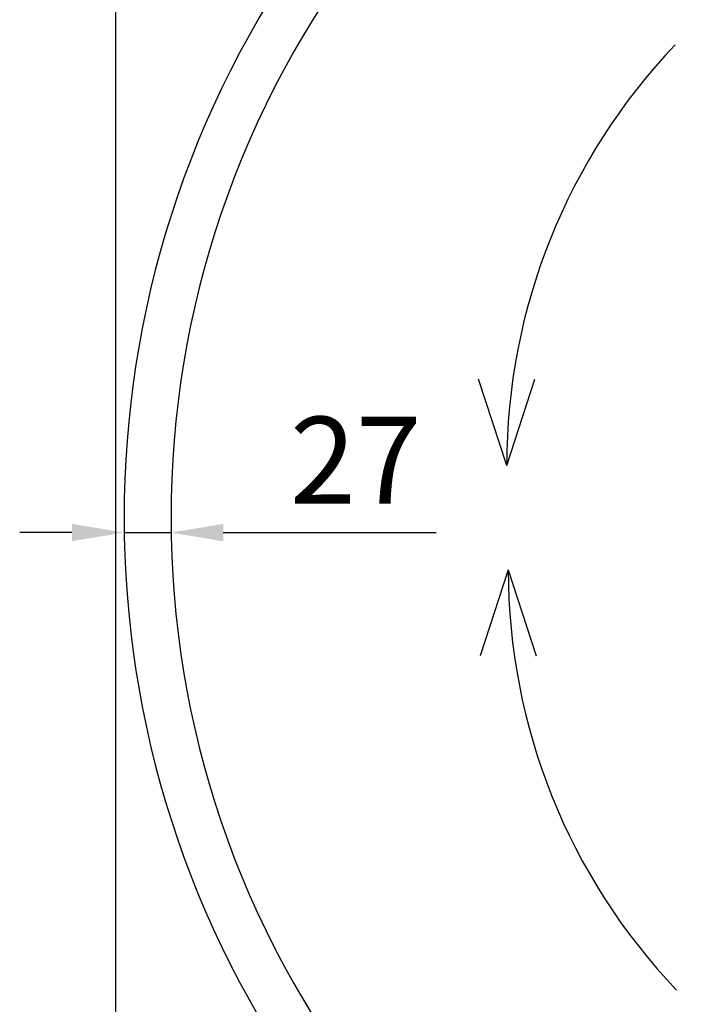
# Model space of a CAD drawing. Units: millimetres. Extents: x 2332 to 8611, y 555 to 6450.
# Drawn here: x 6058 to 6442, y 851 to 1417 of the extents above; entities that cross this region are included whole.
import ezdxf

# ---------------------------------------------------------------- set-up
doc = ezdxf.new("R2010")
doc.units = ezdxf.units.MM
doc.layers.add('ABAVA - Шлюзы', color=7, linetype='Continuous')
doc.styles.get("Standard").update_dxf_attribs({"font": 'ARIAL.TTF'})
doc.dimstyles.new('ISO-25', dxfattribs={"dimtxt": 2.5, "dimasz": 2.5, "dimexe": 1.25, "dimexo": 0.625, "dimtad": 1, "dimtxsty": 'Standard', "dimcen": 2.5, "dimadec": 0, "dimazin": 0, "dimtfac": 1, "dimtmove": 0, "dimatfit": 3, "dimfxl": 0, "dimarcsym": 0})

# ---------------------------------------------------------------- blocks, each defined once
blk = doc.blocks.new('*D20')
at = {"layer": 'ABAVA - Шлюзы', "color": 1, "lineweight": -2}
for p, q in [((10455.91, -23520.59), (10455.91, -23529.23)), ((10482.91, -23520.59), (10482.91, -23529.23)), ((10425.91, -23529.23), (10395.91, -23529.23)), ((10455.91, -23529.23), (10482.91, -23529.23)), ((10512.91, -23529.23), (10635.38, -23529.23))]:
    blk.add_line(p, q, dxfattribs=at)
at = {"layer": 'ABAVA - Шлюзы', "color": 1}
for points in [[(10425.91, -23524.23), (10425.91, -23534.23), (10455.91, -23529.23)], [(10512.91, -23524.23), (10512.91, -23534.23), (10482.91, -23529.23)]]:
    blk.add_solid(points, dxfattribs=at)
at = {"layer": 'ABAVA - Шлюзы', "color": 1, "insert": (10589.15, -23494.13), "char_height": 50, "attachment_point": 5}
blk.add_mtext('27', dxfattribs=at)
blk = doc.blocks.new('Minisun-4 - top')
at = {"layer": 'ABAVA - Шлюзы', "color": 1}
for p, q in [((10675.907, -23490.592), (10659.784, -23441.066)), ((10675.907, -23490.592), (10692.03, -23441.066)), ((10676.822, -23550.592), (10660.699, -23600.118)), ((10676.822, -23550.592), (10692.945, -23600.118))]:
    blk.add_line(p, q, dxfattribs=at)
at = {"layer": 'ABAVA - Шлюзы'}
blk.add_lwpolyline([(11600.907, -23005.592, 0.4142136), (11540.907, -22945.592), (10510.907, -22945.592, 0.4142136), (10450.907, -23005.592), (10450.907, -24035.592, 0.4142136), (10510.907, -24095.592), (11540.907, -24095.592, 0.4142136), (11600.907, -24035.592)], format="xyb", close=True, dxfattribs=at)
at = {"layer": 'ABAVA - Шлюзы', "color": 5}
for radius, start, end in [(570, 144.00467, 215.99533), (543, 141.90677, 218.09323)]:
    blk.add_arc((11025.907, -23520.592), radius, start, end, dxfattribs=at)
at = {"layer": 'ABAVA - Шлюзы', "color": 1}
for centre, start, end in [((11025.907, -23490.592), 136.33222, 180), ((11026.822, -23550.592), 180, 223.66778)]:
    blk.add_arc(centre, 350, start, end, dxfattribs=at)
at = {"layer": 'ABAVA - Шлюзы'}
dim = blk.add_linear_dim(base=(10482.907, -23529.229), p1=(10455.907, -23520.592), p2=(10482.907, -23520.592), dimstyle='ISO-25', dxfattribs=at)
dim.commit()
dim.dimension.update_dxf_attribs({"geometry": '*D20', "text_midpoint": (10589.145, -23494.127)})

msp = doc.modelspace()

# ---------------------------------------------------------------- block references
msp.add_blockref('Minisun-4 - top', (-4337.58, 24651.09))

doc.saveas('drawing.dxf')
